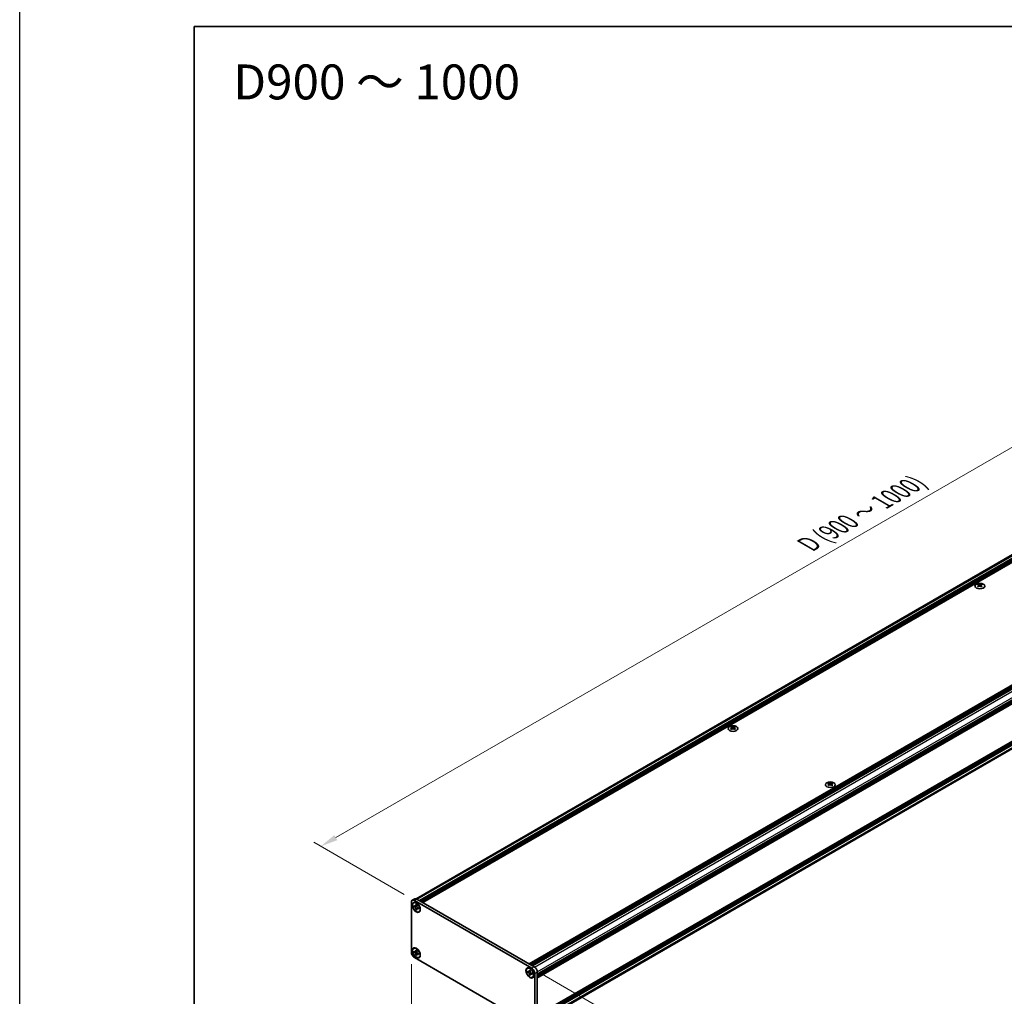
# Model space of a CAD drawing. Units: millimetres. Extents: x -50 to 7364, y -50 to 4857.
# Drawn here: x -50 to 232, y 284 to 564 of the extents above; entities that cross this region are included whole.
import ezdxf

# ---------------------------------------------------------------- set-up
doc = ezdxf.new("R2010")
doc.units = ezdxf.units.MM
doc.header["$LTSCALE"] = 2
doc.layers.get('Defpoints').update_dxf_attribs({"lineweight": 25})
for name, color, linetype, lineweight in [('Border (ISO)', 7, 'Continuous', 35), ('Dimension (ISO)', 7, 'Continuous', 18), ('Symbol (ISO)', 7, 'Continuous', 18), ('Visible (ISO)', 7, 'Continuous', 35), ('Visible Narrow (ISO)', 7, 'Continuous', 25)]:
    doc.layers.add(name, color=color, linetype=linetype, lineweight=lineweight)
doc.styles.add('Note Text (TK)', font='txt')
doc.dimstyles.new('Default - Method 1b (TK)', dxfattribs={"dimscale": 2, "dimtxt": 2.5, "dimasz": 2.5, "dimexe": 1, "dimexo": 1.5, "dimgap": 1, "dimtad": 1, "dimtoh": 1, "dimrnd": 1e-08, "dimdsep": 46, "dimtxsty": 'Note Text (TK)', "dimcen": 0.09, "dimdle": 5, "dimclrd": 100, "dimclre": 100, "dimclrt": 7, "dimadec": 1, "dimazin": 1, "dimtfac": 1, "dimtmove": 0, "dimatfit": 3, "dimfxl": 0, "dimtolj": 1, "dimlwd": -1, "dimlwe": -1, "dimarcsym": 0})

# ---------------------------------------------------------------- blocks, each defined once
blk = doc.blocks.new('図面枠 tk図枠')
at = {"layer": 'Border (ISO)'}
for q in [(405.5, 289), (14.5, 8)]:
    blk.add_line((14.5, 289), q, dxfattribs=at)
blk = doc.blocks.new('*D14')
at = {"layer": 'Defpoints', "color": 0, "transparency": 16777216}
for p in [(354.41, 510.82), (381.28, 495.31), (63.09, 311.6)]:
    blk.add_point(p, dxfattribs=at)
at = {"layer": 'Dimension (ISO)', "color": 100, "transparency": 16777216}
for p, q in [((378.28, 497.04), (352.41, 511.98)), ((40.55, 329.61), (350.08, 508.32)), ((60.09, 313.33), (34.22, 328.27))]:
    blk.add_line(p, q, dxfattribs=at)
for points in [[(349.67, 509.05), (350.5, 507.6), (354.41, 510.82)], [(40.13, 330.33), (40.96, 328.89), (36.22, 327.11)]]:
    blk.add_solid(points, dxfattribs=at)
at = {"layer": 'Dimension (ISO)', "color": 7, "transparency": 16777216, "insert": (174.93, 413.09), "char_height": 5, "attachment_point": 4, "rotation": 30, "style": 'Note Text (TK)'}
blk.add_mtext('\\A1;{\\Q-30.000;\\W0.816;\\H0.816x; \\fＭＳ Ｐゴシック|b0|i0;\\H5.0000;D (900 ～ 1000)}', dxfattribs=at)
blk = doc.blocks.new('*D15')
at = {"layer": 'Defpoints', "color": 0, "transparency": 16777216}
for p in [(62.2, 296.8), (97.56, 276.39), (97.56, 245.36)]:
    blk.add_point(p, dxfattribs=at)
at = {"layer": 'Dimension (ISO)', "color": 100, "transparency": 16777216}
for p, q in [((62.2, 293.34), (62.2, 263.46)), ((97.56, 272.92), (97.56, 243.05)), ((66.53, 263.27), (93.23, 247.86))]:
    blk.add_line(p, q, dxfattribs=at)
for points in [[(66.95, 263.99), (66.12, 262.55), (62.2, 265.77)], [(93.64, 248.58), (92.81, 247.14), (97.56, 245.36)]]:
    blk.add_solid(points, dxfattribs=at)
at = {"layer": 'Dimension (ISO)', "color": 7, "transparency": 16777216, "insert": (78.83, 260.84), "char_height": 5, "attachment_point": 4, "rotation": 330, "style": 'Note Text (TK)'}
blk.add_mtext('\\A1;{\\Q-30.000;\\W0.816;\\H0.816x;100}', dxfattribs=at)
blk = doc.blocks.new('*D16')
at = {"layer": 'Defpoints', "color": 0, "transparency": 16777216}
for p in [(96.67, 292.21), (96.67, 275.88), (123.54, 260.36)]:
    blk.add_point(p, dxfattribs=at)
at = {"layer": 'Dimension (ISO)', "color": 100, "transparency": 16777216}
for p, q in [((99.67, 290.48), (125.54, 275.54)), ((99.67, 274.15), (125.54, 259.21)), ((123.54, 271.69), (123.54, 265.36))]:
    blk.add_line(p, q, dxfattribs=at)
for points in [[(122.71, 271.69), (124.38, 271.69), (123.54, 276.69)], [(122.71, 265.36), (124.38, 265.36), (123.54, 260.36)]]:
    blk.add_solid(points, dxfattribs=at)
at = {"layer": 'Dimension (ISO)', "color": 7, "transparency": 16777216, "insert": (119.5, 265.11), "char_height": 5, "attachment_point": 4, "rotation": 90, "style": 'Note Text (TK)'}
blk.add_mtext('\\A1;{\\Q30.000;\\W0.816;\\H0.816x;40}', dxfattribs=at)

msp = doc.modelspace()

# ---------------------------------------------------------------- linework, layer by layer
at = {"color": 6}
msp.add_lwpolyline([(-50, 1595.5), (7363.5, 1595.5), (7363.5, -50), (-50, -50)], close=True, dxfattribs=at)
at = {"layer": 'Visible (ISO)'}
for p, q in [((63.5395, 312.1108), (380.0264, 494.8346)), ((64.482, 311.6093), (381.1598, 494.4433)), ((64.6588, 311.5073), (381.3366, 494.3413)), ((64.7472, 311.4562), (381.425, 494.2902)), ((64.924, 311.3542), (381.6018, 494.1882)), ((65.0124, 311.3031), (381.6901, 494.1371)), ((65.1891, 311.2011), (381.8669, 494.0351)), ((65.2775, 311.1501), (381.9553, 493.984)), ((65.4543, 311.048), (382.1321, 493.882)), ((95.9306, 293.4525), (412.6084, 476.2865)), ((96.1074, 293.3504), (412.7852, 476.1844)), ((96.1958, 293.2994), (412.8736, 476.1334)), ((96.3726, 293.1973), (413.0503, 476.0313)), ((96.4609, 293.1463), (413.1387, 475.9803)), ((96.6377, 293.0442), (413.3155, 475.8782)), ((96.7261, 292.9932), (413.4039, 475.8272)), ((96.9029, 292.8911), (413.5807, 475.7251)), ((98.2641, 290.5335), (414.9418, 473.3675)), ((98.2641, 290.3294), (414.9418, 473.1634)), ((98.2641, 290.2273), (414.9418, 473.0613)), ((98.2641, 290.0232), (414.9418, 472.8572)), ((98.2641, 289.9211), (414.9418, 472.7551)), ((98.2641, 289.717), (414.9418, 472.551)), ((98.2641, 289.5727), (414.916, 472.3917)), ((98.2641, 278.6929), (414.916, 461.5119)), ((98.2641, 278.4085), (414.9418, 461.2425)), ((98.2641, 278.2044), (414.9418, 461.0384)), ((98.2641, 278.1024), (414.9418, 460.9363)), ((98.2641, 277.8982), (414.9418, 460.7322)), ((98.2641, 277.7962), (414.9418, 460.6302)), ((98.2641, 277.592), (414.9418, 460.426)), ((98.227, 276.525), (414.714, 459.2489)), ((224.6152, 402.2314), (224.6152, 402.1231)), ((224.6796, 401.8886), (224.6796, 401.4778)), ((225.417, 401.8886), (225.417, 401.4778)), ((225.4814, 402.2314), (225.4814, 402.1231)), ((153.9045, 361.4065), (153.9045, 361.2983)), ((153.9689, 361.0638), (153.9689, 360.6529)), ((154.7064, 361.0638), (154.7064, 360.6529)), ((154.7707, 361.4065), (154.7707, 361.2983)), ((181.7645, 345.3216), (181.7645, 345.2133)), ((181.8289, 344.9788), (181.8289, 344.568)), ((182.5664, 344.9788), (182.5664, 344.568)), ((182.6307, 345.3216), (182.6307, 345.2133)), ((62.2016, 296.8001), (62.2016, 311.0888)), ((62.4605, 311.661), (63.1676, 312.0693)), ((62.8658, 310.959), (62.9542, 311.01)), ((63.0855, 311.5991), (96.6731, 292.2073)), ((63.5098, 310.3336), (63.5098, 310.456)), ((63.5098, 310.456), (63.7219, 310.3336)), ((63.7219, 310.3336), (63.7219, 310.2111)), ((63.7926, 312.0074), (97.3802, 292.6156)), ((62.9794, 309.9049), (62.9794, 310.1498)), ((62.9794, 310.1498), (63.0855, 310.0886)), ((63.1341, 309.9942), (62.9794, 309.9049)), ((63.0855, 309.8437), (62.9794, 309.9049)), ((63.1341, 310.0638), (63.1341, 309.9942)), ((63.7654, 309.9699), (63.1341, 309.9942)), ((63.5098, 308.9863), (63.5098, 309.1088)), ((63.5098, 308.9863), (63.6644, 309.0756)), ((63.7219, 308.8639), (63.5098, 308.9863)), ((63.6644, 309.0756), (63.959, 309.6345)), ((63.6644, 309.0756), (63.7247, 309.0409)), ((63.7219, 308.9863), (63.7219, 308.8639)), ((64.1462, 309.4762), (64.2522, 309.415)), ((64.2522, 309.17), (64.1462, 309.2313)), ((64.2522, 309.415), (64.2522, 309.17)), ((64.3658, 308.3609), (64.4542, 308.4119)), ((62.8658, 297.895), (62.9542, 297.9461)), ((62.9794, 296.8409), (62.9794, 297.0859)), ((62.9794, 297.0859), (63.0855, 297.0247)), ((63.1341, 296.9303), (62.9794, 296.8409)), ((63.0855, 296.7797), (62.9794, 296.8409)), ((63.1341, 296.9998), (63.1341, 296.9303)), ((63.7654, 296.906), (63.1341, 296.9303)), ((63.5098, 297.2696), (63.5098, 297.3921)), ((63.5098, 297.3921), (63.7219, 297.2696)), ((63.6644, 296.0117), (63.959, 296.5705)), ((63.7219, 297.2696), (63.7219, 297.1471)), ((64.1462, 296.4123), (64.2522, 296.3511)), ((64.2522, 296.1061), (64.1462, 296.1673)), ((64.2522, 296.3511), (64.2522, 296.1061)), ((96.6731, 275.8774), (63.0855, 295.2692)), ((63.5098, 295.9224), (63.5098, 296.0449)), ((63.5098, 295.9224), (63.6644, 296.0117)), ((63.7219, 295.7999), (63.5098, 295.9224)), ((63.6644, 296.0117), (63.7247, 295.9769)), ((63.7219, 295.9224), (63.7219, 295.7999)), ((64.3658, 295.297), (64.4542, 295.348)), ((95.3927, 292.1796), (95.4811, 292.2306)), ((95.5063, 291.1255), (95.5063, 291.3704)), ((95.5063, 291.3704), (95.6124, 291.3092)), ((95.661, 291.2148), (95.5063, 291.1255)), ((95.6124, 291.0642), (95.5063, 291.1255)), ((95.661, 291.2843), (95.661, 291.2148)), ((96.2923, 291.1905), (95.661, 291.2148)), ((96.0367, 291.5541), (96.0367, 291.6766)), ((96.0367, 291.6766), (96.2488, 291.5541)), ((96.1914, 290.2962), (96.486, 290.8551)), ((96.2488, 291.5541), (96.2488, 291.4317)), ((96.6731, 290.6968), (96.7791, 290.6356)), ((96.7791, 290.6356), (96.7791, 290.3906)), ((97.557, 290.6764), (97.557, 276.3877)), ((98.2641, 291.0846), (98.2641, 276.796)), ((96.0367, 290.2069), (96.0367, 290.3294)), ((96.0367, 290.2069), (96.1914, 290.2962)), ((96.2488, 290.0844), (96.0367, 290.2069)), ((96.1914, 290.2962), (96.2516, 290.2614)), ((96.2488, 290.2069), (96.2488, 290.0844)), ((96.7791, 290.3906), (96.6731, 290.4519)), ((96.8927, 289.5815), (96.9811, 289.6325))]:
    msp.add_line(p, q, dxfattribs=at)
for centre, major_axis in [((225.0483, 401.6791), (-1.4, 0)), ((154.3376, 360.8543), (-1.4, 0)), ((182.1976, 344.7693), (-1.4, 0)), ((63.6158, 309.6599), (-0.8125, 1.4073)), ((63.6158, 309.6599), (-0.75, 1.299)), ((63.6158, 296.596), (-0.8125, 1.4073)), ((63.6158, 296.596), (-0.75, 1.299)), ((96.1427, 290.8805), (-0.8125, 1.4073)), ((96.1427, 290.8805), (-0.75, 1.299))]:
    msp.add_ellipse(centre, major_axis=major_axis, ratio=0.57735027, dxfattribs=at)
for centre, major_axis, start_param, end_param in [((224.4826, 399.2083), (1.8068, 3.1295), 0.73348815, 0.83730818), ((224.9157, 398.8051), (-1.8482, 3.2012), 5.61642416, 5.71594113), ((224.9157, 398.9582), (1.8482, 3.2012), 0.90403518, 1.00355215), ((224.4826, 398.5551), (-1.8068, 3.1295), 5.44587713, 5.54969716), ((225.1809, 398.9582), (1.8482, -3.2012), 2.47483151, 2.57434848), ((224.9688, 401.919), (0.25, -0.433), 3.92699082, 4.29658814), ((225.1809, 398.8051), (-1.8482, -3.2012), 4.04562784, 4.14514481), ((224.9688, 401.919), (0.25, -0.433), 4.54004732, 5.14665184), ((224.9157, 398.9582), (1.8482, 3.2012), 0.56724417, 0.66676114), ((224.9157, 398.8051), (-1.8482, 3.2012), 5.27963315, 5.37915012), ((225.1279, 401.919), (0.25, 0.433), 4.27812612, 4.88473064), ((225.1279, 401.919), (0.25, 0.433), 5.12818982, 5.49778714), ((225.614, 399.2083), (1.8068, -3.1295), 2.30428447, 2.40810451), ((225.614, 398.5551), (-1.8068, -3.1295), 3.8750808, 3.97890083), ((225.1809, 398.8051), (-1.8482, -3.2012), 3.70883683, 3.8083538), ((225.1809, 398.9582), (1.8482, -3.2012), 2.1380405, 2.23755747), ((153.7719, 358.3835), (1.8068, 3.1295), 0.73348815, 0.83730818), ((154.2051, 357.9803), (-1.8482, 3.2012), 5.61642416, 5.71594113), ((154.4702, 358.1334), (1.8482, -3.2012), 2.47483151, 2.57434848), ((154.2581, 361.0941), (0.25, -0.433), 3.92699082, 4.29658814), ((154.2051, 358.1334), (1.8482, 3.2012), 0.56724417, 0.66676114), ((154.4172, 361.0941), (0.25, 0.433), 5.12818982, 5.49778714), ((154.9033, 358.3835), (1.8068, -3.1295), 2.30428447, 2.40810451), ((154.4702, 357.9803), (-1.8482, -3.2012), 3.70883683, 3.8083538), ((154.2051, 358.1334), (1.8482, 3.2012), 0.90403518, 1.00355215), ((153.7719, 357.7303), (-1.8068, 3.1295), 5.44587713, 5.54969716), ((154.4702, 357.9803), (-1.8482, -3.2012), 4.04562784, 4.14514481), ((154.2581, 361.0941), (0.25, -0.433), 4.54004732, 5.14665184), ((154.2051, 357.9803), (-1.8482, 3.2012), 5.27963315, 5.37915012), ((154.4172, 361.0941), (0.25, 0.433), 4.27812612, 4.88473064), ((154.9033, 357.7303), (-1.8068, -3.1295), 3.8750808, 3.97890083), ((154.4702, 358.1334), (1.8482, -3.2012), 2.1380405, 2.23755747), ((181.632, 342.2985), (1.8068, 3.1295), 0.73348815, 0.83730818), ((182.0651, 341.8953), (-1.8482, 3.2012), 5.61642416, 5.71594113), ((182.0651, 342.0484), (1.8482, 3.2012), 0.90403518, 1.00355215), ((181.632, 341.6453), (-1.8068, 3.1295), 5.44587713, 5.54969716), ((182.3302, 342.0484), (1.8482, -3.2012), 2.47483151, 2.57434848), ((182.1181, 345.0091), (0.25, -0.433), 3.92699082, 4.29658814), ((182.3302, 341.8953), (-1.8482, -3.2012), 4.04562784, 4.14514481), ((182.1181, 345.0091), (0.25, -0.433), 4.54004732, 5.14665184), ((182.0651, 342.0484), (1.8482, 3.2012), 0.56724417, 0.66676114), ((182.0651, 341.8953), (-1.8482, 3.2012), 5.27963315, 5.37915012), ((182.2772, 345.0091), (0.25, 0.433), 4.27812612, 4.88473064), ((182.2772, 345.0091), (0.25, 0.433), 5.12818982, 5.49778714), ((182.7633, 342.2985), (1.8068, -3.1295), 2.30428447, 2.40810451), ((182.7633, 341.6453), (-1.8068, -3.1295), 3.8750808, 3.97890083), ((182.3302, 341.8953), (-1.8482, -3.2012), 3.70883683, 3.8083538), ((182.3302, 342.0484), (1.8482, -3.2012), 2.1380405, 2.23755747), ((63.0855, 310.5785), (-0.625, 1.0825), 5.49778714, 7.06858347), ((63.7042, 309.711), (-0.75, 1.299), 5.53863116, 6.28318531), ((63.7926, 310.9868), (-0.625, 1.0825), 5.49778714, 6.28318531), ((63.7042, 309.711), (0.75, -1.299), 0, 0.74455414), ((63.0855, 296.2898), (-0.625, 1.0825), 0.78539816, 2.35619449), ((63.7042, 296.647), (-0.75, 1.299), 5.53863116, 6.28318531), ((63.7042, 296.647), (0.75, -1.299), 0, 0.74455414), ((96.2311, 290.9316), (-0.75, 1.299), 5.53863116, 6.28318531), ((96.6731, 291.1867), (0.625, -1.0825), 0.78539816, 2.35619449), ((97.3802, 291.595), (-0.625, 1.0825), 3.92699082, 5.49778714), ((96.2311, 290.9316), (0.75, -1.299), 0, 0.74455414)]:
    msp.add_ellipse(centre, major_axis=major_axis, ratio=0.57735027, start_param=start_param, end_param=end_param, dxfattribs=at)
for points, knots in [([(224.6064, 401.7765), (224.6285, 401.7923), (224.6477, 401.8111), (224.6733, 401.8502), (224.6796, 401.8704), (224.6796, 401.9068), (224.6733, 401.9253), (224.6477, 401.9573), (224.6285, 401.9709), (224.6064, 401.9806)], [0.076192776, 0.076192776, 0.076192776, 0.076192776, 0.0950828432, 0.0950828432, 0.1139729103, 0.1139729103, 0.1328629774, 0.1328629774, 0.1517530446, 0.1517530446, 0.1517530446, 0.1517530446]), ([(224.8715, 402.1337), (224.8936, 402.124), (224.9217, 402.1155), (224.9833, 402.1043), (225.0168, 402.1015), (225.0798, 402.1015), (225.1133, 402.1043), (225.1749, 402.1155), (225.203, 402.124), (225.2251, 402.1337)], [0.076192776, 0.076192776, 0.076192776, 0.076192776, 0.0950828432, 0.0950828432, 0.1139729103, 0.1139729103, 0.1328629774, 0.1328629774, 0.1517530446, 0.1517530446, 0.1517530446, 0.1517530446]), ([(225.2251, 401.6234), (225.203, 401.6392), (225.1749, 401.653), (225.1133, 401.6712), (225.0798, 401.6757), (225.0168, 401.6757), (224.9833, 401.6712), (224.9217, 401.653), (224.8936, 401.6392), (224.8715, 401.6234)], [0.076192776, 0.076192776, 0.076192776, 0.076192776, 0.0950828432, 0.0950828432, 0.1139729103, 0.1139729103, 0.1328629774, 0.1328629774, 0.1517530446, 0.1517530446, 0.1517530446, 0.1517530446]), ([(225.4903, 401.9806), (225.4681, 401.9709), (225.4489, 401.9573), (225.4233, 401.9253), (225.417, 401.9068), (225.417, 401.8704), (225.4233, 401.8502), (225.4489, 401.8111), (225.4681, 401.7923), (225.4903, 401.7765)], [0.076192776, 0.076192776, 0.076192776, 0.076192776, 0.0950828432, 0.0950828432, 0.1139729103, 0.1139729103, 0.1328629774, 0.1328629774, 0.1517530446, 0.1517530446, 0.1517530446, 0.1517530446]), ([(153.8957, 360.9517), (153.9178, 360.9675), (153.937, 360.9863), (153.9626, 361.0254), (153.9689, 361.0456), (153.9689, 361.082), (153.9626, 361.1005), (153.937, 361.1325), (153.9178, 361.1461), (153.8957, 361.1558)], [0.076192776, 0.076192776, 0.076192776, 0.076192776, 0.0950828432, 0.0950828432, 0.1139729103, 0.1139729103, 0.1328629774, 0.1328629774, 0.1517530446, 0.1517530446, 0.1517530446, 0.1517530446]), ([(154.1609, 361.3089), (154.183, 361.2992), (154.211, 361.2907), (154.2726, 361.2794), (154.3062, 361.2767), (154.3691, 361.2767), (154.4027, 361.2794), (154.4643, 361.2907), (154.4923, 361.2992), (154.5144, 361.3089)], [0.076192776, 0.076192776, 0.076192776, 0.076192776, 0.0950828432, 0.0950828432, 0.1139729103, 0.1139729103, 0.1328629774, 0.1328629774, 0.1517530446, 0.1517530446, 0.1517530446, 0.1517530446]), ([(154.7796, 361.1558), (154.7575, 361.1461), (154.7382, 361.1325), (154.7127, 361.1005), (154.7064, 361.082), (154.7064, 361.0456), (154.7127, 361.0254), (154.7382, 360.9863), (154.7575, 360.9675), (154.7796, 360.9517)], [0.076192776, 0.076192776, 0.076192776, 0.076192776, 0.0950828432, 0.0950828432, 0.1139729103, 0.1139729103, 0.1328629774, 0.1328629774, 0.1517530446, 0.1517530446, 0.1517530446, 0.1517530446]), ([(154.5144, 360.7986), (154.4923, 360.8144), (154.4643, 360.8281), (154.4027, 360.8464), (154.3691, 360.8509), (154.3062, 360.8509), (154.2726, 360.8464), (154.211, 360.8281), (154.183, 360.8144), (154.1609, 360.7986)], [0.076192776, 0.076192776, 0.076192776, 0.076192776, 0.0950828432, 0.0950828432, 0.1139729103, 0.1139729103, 0.1328629774, 0.1328629774, 0.1517530446, 0.1517530446, 0.1517530446, 0.1517530446]), ([(181.7557, 344.8667), (181.7778, 344.8825), (181.797, 344.9013), (181.8226, 344.9404), (181.8289, 344.9606), (181.8289, 344.997), (181.8226, 345.0155), (181.797, 345.0475), (181.7778, 345.0611), (181.7557, 345.0708)], [0.076192776, 0.076192776, 0.076192776, 0.076192776, 0.0950828432, 0.0950828432, 0.1139729103, 0.1139729103, 0.1328629774, 0.1328629774, 0.1517530446, 0.1517530446, 0.1517530446, 0.1517530446]), ([(182.0209, 345.2239), (182.043, 345.2142), (182.071, 345.2057), (182.1326, 345.1945), (182.1662, 345.1917), (182.2291, 345.1917), (182.2627, 345.1945), (182.3243, 345.2057), (182.3523, 345.2142), (182.3744, 345.2239)], [0.076192776, 0.076192776, 0.076192776, 0.076192776, 0.0950828432, 0.0950828432, 0.1139729103, 0.1139729103, 0.1328629774, 0.1328629774, 0.1517530446, 0.1517530446, 0.1517530446, 0.1517530446]), ([(182.3744, 344.7136), (182.3523, 344.7294), (182.3243, 344.7431), (182.2627, 344.7614), (182.2291, 344.7659), (182.1662, 344.7659), (182.1326, 344.7614), (182.071, 344.7431), (182.043, 344.7294), (182.0209, 344.7136)], [0.076192776, 0.076192776, 0.076192776, 0.076192776, 0.0950828432, 0.0950828432, 0.1139729103, 0.1139729103, 0.1328629774, 0.1328629774, 0.1517530446, 0.1517530446, 0.1517530446, 0.1517530446]), ([(182.6396, 345.0708), (182.6175, 345.0611), (182.5982, 345.0475), (182.5727, 345.0155), (182.5664, 344.997), (182.5664, 344.9606), (182.5727, 344.9404), (182.5982, 344.9013), (182.6175, 344.8825), (182.6396, 344.8667)], [0.076192776, 0.076192776, 0.076192776, 0.076192776, 0.0950828432, 0.0950828432, 0.1139729103, 0.1139729103, 0.1328629774, 0.1328629774, 0.1517530446, 0.1517530446, 0.1517530446, 0.1517530446]), ([(63.5098, 310.3336), (63.5098, 310.3189), (63.5092, 310.3045), (63.5069, 310.2761), (63.5051, 310.2621), (63.4977, 310.2202), (63.4901, 310.1941), (63.4695, 310.1458), (63.4563, 310.124), (63.4102, 310.0692), (63.3708, 310.0456), (63.2885, 310.0281), (63.2484, 310.0292), (63.167, 310.0484), (63.1264, 310.065), (63.0855, 310.0886)], [0, 0, 0, 0, 0.010798916, 0.010798916, 0.021961727, 0.021961727, 0.045257146, 0.045257146, 0.069525905, 0.069525905, 0.116754864, 0.116754864, 0.154152318, 0.154152318, 0.188823604, 0.188823604, 0.188823604, 0.188823604]), ([(63.0855, 309.8437), (63.0982, 309.8363), (63.111, 309.8283), (63.1367, 309.8107), (63.1498, 309.8011), (63.1897, 309.7696), (63.2161, 309.7455), (63.2683, 309.6916), (63.2937, 309.6617), (63.3643, 309.5677), (63.4044, 309.4991), (63.4607, 309.3715), (63.4797, 309.3143), (63.5039, 309.2063), (63.5098, 309.156), (63.5098, 309.1088)], [0, 0, 0, 0, 0.010798916, 0.010798916, 0.021961727, 0.021961727, 0.045257146, 0.045257146, 0.069525905, 0.069525905, 0.116754864, 0.116754864, 0.154152318, 0.154152318, 0.188823604, 0.188823604, 0.188823604, 0.188823604]), ([(63.729, 310.1177), (63.6717, 310.113), (63.6152, 310.1087), (63.5247, 310.098), (63.4886, 310.0922), (63.4377, 310.0804), (63.42, 310.0746), (63.3983, 310.0657), (63.3914, 310.0623), (63.3855, 310.0589)], [0.090164851, 0.090164851, 0.090164851, 0.090164851, 0.126194147, 0.126194147, 0.152815434, 0.152815434, 0.175356929, 0.175356929, 0.190911035, 0.190911035, 0.190911035, 0.190911035]), ([(64.1462, 309.4762), (64.1334, 309.4836), (64.1207, 309.4916), (64.0949, 309.5092), (64.0819, 309.5188), (64.042, 309.5503), (64.0155, 309.5744), (63.9634, 309.6283), (63.9379, 309.6582), (63.8674, 309.7522), (63.8273, 309.8208), (63.771, 309.9484), (63.752, 310.0056), (63.7278, 310.1136), (63.7219, 310.1639), (63.7219, 310.2111)], [0, 0, 0, 0, 0.010798916, 0.010798916, 0.021961727, 0.021961727, 0.045257146, 0.045257146, 0.069525905, 0.069525905, 0.116754864, 0.116754864, 0.154152318, 0.154152318, 0.188823604, 0.188823604, 0.188823604, 0.188823604]), ([(63.7219, 308.9863), (63.7219, 309.051), (63.733, 309.1087), (63.7764, 309.2038), (63.8084, 309.24), (63.8878, 309.2842), (63.9337, 309.2927), (64.0355, 309.2826), (64.0905, 309.2634), (64.1462, 309.2313)], [0, 0, 0, 0, 0.047534213, 0.047534213, 0.095646709, 0.095646709, 0.141901189, 0.141901189, 0.189099427, 0.189099427, 0.189099427, 0.189099427]), ([(63.8462, 309.261), (63.8581, 309.2679), (63.873, 309.2786), (63.9037, 309.3089), (63.9147, 309.3209), (63.9423, 309.3531), (63.9595, 309.375), (63.9982, 309.4273), (64.0202, 309.4586), (64.051, 309.5032), (64.0599, 309.5161), (64.0688, 309.5291)], [0, 0, 0, 0, 0.031629042, 0.031629042, 0.046446308, 0.046446308, 0.066275841, 0.066275841, 0.090813147, 0.090813147, 0.100732171, 0.100732171, 0.100732171, 0.100732171]), ([(63.5098, 297.2696), (63.5098, 297.2549), (63.5092, 297.2406), (63.5069, 297.2121), (63.5051, 297.1981), (63.4977, 297.1563), (63.4901, 297.1301), (63.4695, 297.0819), (63.4563, 297.0601), (63.4102, 297.0053), (63.3708, 296.9816), (63.2885, 296.9642), (63.2484, 296.9653), (63.167, 296.9844), (63.1264, 297.0011), (63.0855, 297.0247)], [0, 0, 0, 0, 0.010798916, 0.010798916, 0.021961727, 0.021961727, 0.045257146, 0.045257146, 0.069525905, 0.069525905, 0.116754864, 0.116754864, 0.154152318, 0.154152318, 0.188823604, 0.188823604, 0.188823604, 0.188823604]), ([(63.0855, 296.7797), (63.0982, 296.7724), (63.111, 296.7644), (63.1367, 296.7468), (63.1498, 296.7372), (63.1897, 296.7056), (63.2161, 296.6816), (63.2683, 296.6276), (63.2937, 296.5977), (63.3643, 296.5038), (63.4044, 296.4352), (63.4607, 296.3076), (63.4797, 296.2504), (63.5039, 296.1424), (63.5098, 296.092), (63.5098, 296.0449)], [0, 0, 0, 0, 0.010798916, 0.010798916, 0.021961727, 0.021961727, 0.045257146, 0.045257146, 0.069525905, 0.069525905, 0.116754864, 0.116754864, 0.154152318, 0.154152318, 0.188823604, 0.188823604, 0.188823604, 0.188823604]), ([(63.729, 297.0537), (63.6717, 297.0491), (63.6152, 297.0448), (63.5247, 297.034), (63.4886, 297.0282), (63.4377, 297.0164), (63.42, 297.0107), (63.3983, 297.0018), (63.3914, 296.9983), (63.3855, 296.9949)], [0.090164851, 0.090164851, 0.090164851, 0.090164851, 0.126194147, 0.126194147, 0.152815434, 0.152815434, 0.175356929, 0.175356929, 0.190911035, 0.190911035, 0.190911035, 0.190911035]), ([(64.1462, 296.4123), (64.1334, 296.4196), (64.1207, 296.4276), (64.0949, 296.4452), (64.0819, 296.4548), (64.042, 296.4864), (64.0155, 296.5104), (63.9634, 296.5644), (63.9379, 296.5943), (63.8674, 296.6882), (63.8273, 296.7568), (63.771, 296.8844), (63.752, 296.9416), (63.7278, 297.0496), (63.7219, 297.1), (63.7219, 297.1471)], [0, 0, 0, 0, 0.010798916, 0.010798916, 0.021961727, 0.021961727, 0.045257146, 0.045257146, 0.069525905, 0.069525905, 0.116754864, 0.116754864, 0.154152318, 0.154152318, 0.188823604, 0.188823604, 0.188823604, 0.188823604]), ([(63.7219, 295.9224), (63.7219, 295.9871), (63.733, 296.0447), (63.7764, 296.1398), (63.8084, 296.1761), (63.8878, 296.2203), (63.9337, 296.2288), (64.0355, 296.2186), (64.0905, 296.1995), (64.1462, 296.1673)], [0, 0, 0, 0, 0.047534213, 0.047534213, 0.095646709, 0.095646709, 0.141901189, 0.141901189, 0.189099427, 0.189099427, 0.189099427, 0.189099427]), ([(63.8462, 296.1971), (63.8581, 296.204), (63.873, 296.2146), (63.9037, 296.245), (63.9147, 296.2569), (63.9423, 296.2892), (63.9595, 296.3111), (63.9982, 296.3634), (64.0202, 296.3947), (64.051, 296.4393), (64.0599, 296.4522), (64.0688, 296.4651)], [0, 0, 0, 0, 0.031629042, 0.031629042, 0.046446308, 0.046446308, 0.066275841, 0.066275841, 0.090813147, 0.090813147, 0.100732171, 0.100732171, 0.100732171, 0.100732171]), ([(96.0367, 291.5541), (96.0367, 291.5394), (96.0361, 291.5251), (96.0338, 291.4967), (96.032, 291.4826), (96.0246, 291.4408), (96.017, 291.4146), (95.9964, 291.3664), (95.9832, 291.3446), (95.9371, 291.2898), (95.8977, 291.2661), (95.8154, 291.2487), (95.7753, 291.2498), (95.6939, 291.2689), (95.6533, 291.2856), (95.6124, 291.3092)], [0, 0, 0, 0, 0.010798916, 0.010798916, 0.021961727, 0.021961727, 0.045257146, 0.045257146, 0.069525905, 0.069525905, 0.116754864, 0.116754864, 0.154152318, 0.154152318, 0.188823604, 0.188823604, 0.188823604, 0.188823604]), ([(95.6124, 291.0642), (95.6251, 291.0569), (95.6379, 291.0489), (95.6636, 291.0313), (95.6767, 291.0217), (95.7166, 290.9901), (95.7431, 290.9661), (95.7952, 290.9122), (95.8206, 290.8822), (95.8912, 290.7883), (95.9313, 290.7197), (95.9876, 290.5921), (96.0066, 290.5349), (96.0308, 290.4269), (96.0367, 290.3766), (96.0367, 290.3294)], [0, 0, 0, 0, 0.010798916, 0.010798916, 0.021961727, 0.021961727, 0.045257146, 0.045257146, 0.069525905, 0.069525905, 0.116754864, 0.116754864, 0.154152318, 0.154152318, 0.188823604, 0.188823604, 0.188823604, 0.188823604]), ([(96.2559, 291.3383), (96.1986, 291.3336), (96.1421, 291.3293), (96.0516, 291.3186), (96.0156, 291.3127), (95.9646, 291.3009), (95.9469, 291.2952), (95.9252, 291.2863), (95.9183, 291.2829), (95.9124, 291.2795)], [0.090164851, 0.090164851, 0.090164851, 0.090164851, 0.126194147, 0.126194147, 0.152815434, 0.152815434, 0.175356929, 0.175356929, 0.190911035, 0.190911035, 0.190911035, 0.190911035]), ([(96.6731, 290.6968), (96.6603, 290.7042), (96.6476, 290.7122), (96.6219, 290.7297), (96.6088, 290.7393), (96.5689, 290.7709), (96.5424, 290.795), (96.4903, 290.8489), (96.4649, 290.8788), (96.3943, 290.9728), (96.3542, 291.0414), (96.2979, 291.1689), (96.2789, 291.2262), (96.2547, 291.3341), (96.2488, 291.3845), (96.2488, 291.4317)], [0, 0, 0, 0, 0.010798916, 0.010798916, 0.021961727, 0.021961727, 0.045257146, 0.045257146, 0.069525905, 0.069525905, 0.116754864, 0.116754864, 0.154152318, 0.154152318, 0.188823604, 0.188823604, 0.188823604, 0.188823604]), ([(96.3731, 290.4816), (96.385, 290.4885), (96.3999, 290.4991), (96.4306, 290.5295), (96.4416, 290.5414), (96.4692, 290.5737), (96.4864, 290.5956), (96.5252, 290.6479), (96.5471, 290.6792), (96.5779, 290.7238), (96.5868, 290.7367), (96.5957, 290.7497)], [0, 0, 0, 0, 0.031629042, 0.031629042, 0.046446308, 0.046446308, 0.066275841, 0.066275841, 0.090813147, 0.090813147, 0.100732171, 0.100732171, 0.100732171, 0.100732171]), ([(96.2488, 290.2069), (96.2488, 290.2716), (96.2599, 290.3292), (96.3033, 290.4244), (96.3353, 290.4606), (96.4147, 290.5048), (96.4606, 290.5133), (96.5624, 290.5031), (96.6175, 290.484), (96.6731, 290.4519)], [0, 0, 0, 0, 0.047534213, 0.047534213, 0.095646709, 0.095646709, 0.141901189, 0.141901189, 0.189099427, 0.189099427, 0.189099427, 0.189099427])]:
    msp.add_open_spline(points, degree=3, knots=knots, dxfattribs=at)
at = {"layer": 'Visible Narrow (ISO)'}
for p, q in [((63.8987, 311.9461), (380.5764, 494.7801)), ((97.4805, 292.551), (414.164, 475.3883)), ((98.2584, 291.2038), (414.9418, 474.0411)), ((98.2641, 289.615), (414.9418, 472.449)), ((98.2641, 289.3904), (414.9418, 472.2244)), ((414.9418, 461.5691), (98.2641, 278.7351)), ((98.2641, 278.5106), (414.9418, 461.3446)), ((98.2641, 276.9184), (414.9418, 459.7524)), ((224.6152, 402.1231), (224.467, 402.0375)), ((224.6064, 401.7765), (224.6064, 401.4307)), ((224.8715, 402.1337), (224.8715, 401.6234)), ((225.2251, 402.1337), (225.2251, 401.6234)), ((225.6297, 402.0375), (225.4814, 402.1231)), ((225.4903, 401.7765), (225.4903, 401.4307)), ((153.9045, 361.2983), (153.7563, 361.2127)), ((154.1609, 361.3089), (154.1609, 360.7986)), ((154.5144, 361.3089), (154.5144, 360.7986)), ((154.919, 361.2127), (154.7707, 361.2983)), ((153.8957, 360.9517), (153.8957, 360.6059)), ((154.7796, 360.9517), (154.7796, 360.6059)), ((181.7645, 345.2133), (181.6163, 345.1277)), ((181.7557, 344.8667), (181.7557, 344.5209)), ((182.0209, 345.2239), (182.0209, 344.7136)), ((182.3744, 345.2239), (182.3744, 344.7136)), ((182.779, 345.1277), (182.6307, 345.2133)), ((182.6396, 344.8667), (182.6396, 344.5209)), ((63.0855, 311.5991), (63.7926, 312.0074)), ((97.3802, 292.6156), (96.6731, 292.2073)), ((97.557, 290.6764), (98.2641, 291.0846))]:
    msp.add_line(p, q, dxfattribs=at)
for points, knots in [([(63.7219, 310.3229), (63.695, 310.3361), (63.6681, 310.3467), (63.6116, 310.359), (63.582, 310.3596), (63.5381, 310.3476), (63.5239, 310.3417), (63.5098, 310.3336)], [0.0089731458, 0.0089731458, 0.0089731458, 0.0089731458, 0.0317856458, 0.0317856458, 0.0569418958, 0.0569418958, 0.0689731458, 0.0689731458, 0.0689731458, 0.0689731458]), ([(63.7923, 309.9001), (63.7898, 309.9), (63.7872, 309.9), (63.727, 309.8989), (63.6669, 309.8994), (63.5467, 309.9004), (63.4866, 309.9008), (63.3714, 309.8989), (63.3163, 309.8964), (63.2162, 309.8858), (63.1712, 309.8775), (63.1159, 309.8589), (63.0997, 309.8518), (63.0855, 309.8437)], [-0.044806562, -0.044806562, -0.044806562, -0.044806562, -0.043683104, -0.043683104, -0.018526854, -0.018526854, 0.006629396, 0.006629396, 0.031785646, 0.031785646, 0.056941896, 0.056941896, 0.068973146, 0.068973146, 0.068973146, 0.068973146]), ([(63.5098, 309.1088), (63.5239, 309.117), (63.5381, 309.1275), (63.582, 309.1661), (63.6116, 309.201), (63.6709, 309.2823), (63.7005, 309.3288), (63.7598, 309.4276), (63.7895, 309.4799), (63.8488, 309.5845), (63.8784, 309.6368), (63.9094, 309.6884), (63.9107, 309.6906), (63.912, 309.6928)], [-0.068973146, -0.068973146, -0.068973146, -0.068973146, -0.056941896, -0.056941896, -0.031785646, -0.031785646, -0.006629396, -0.006629396, 0.018526854, 0.018526854, 0.043683104, 0.043683104, 0.044806562, 0.044806562, 0.044806562, 0.044806562]), ([(64.1462, 309.2313), (64.1603, 309.2395), (64.1725, 309.2488), (64.2048, 309.2808), (64.2191, 309.3068), (64.2367, 309.3619), (64.241, 309.3904), (64.243, 309.4203)], [-0.0689731458, -0.0689731458, -0.0689731458, -0.0689731458, -0.0569418958, -0.0569418958, -0.0317856458, -0.0317856458, -0.0089731458, -0.0089731458, -0.0089731458, -0.0089731458]), ([(63.7923, 296.8361), (63.7898, 296.8361), (63.7872, 296.836), (63.727, 296.835), (63.6669, 296.8355), (63.5467, 296.8364), (63.4866, 296.8369), (63.3714, 296.8349), (63.3163, 296.8325), (63.2162, 296.8218), (63.1712, 296.8136), (63.1159, 296.7949), (63.0997, 296.7879), (63.0855, 296.7797)], [-0.044806562, -0.044806562, -0.044806562, -0.044806562, -0.043683104, -0.043683104, -0.018526854, -0.018526854, 0.006629396, 0.006629396, 0.031785646, 0.031785646, 0.056941896, 0.056941896, 0.068973146, 0.068973146, 0.068973146, 0.068973146]), ([(63.7219, 297.2589), (63.695, 297.2722), (63.6681, 297.2828), (63.6116, 297.295), (63.582, 297.2957), (63.5381, 297.2837), (63.5239, 297.2778), (63.5098, 297.2696)], [0.0089731458, 0.0089731458, 0.0089731458, 0.0089731458, 0.0317856458, 0.0317856458, 0.0569418958, 0.0569418958, 0.0689731458, 0.0689731458, 0.0689731458, 0.0689731458]), ([(63.5098, 296.0449), (63.5239, 296.0531), (63.5381, 296.0636), (63.582, 296.1022), (63.6116, 296.137), (63.6709, 296.2184), (63.7005, 296.2648), (63.7598, 296.3636), (63.7895, 296.4159), (63.8488, 296.5205), (63.8784, 296.5728), (63.9094, 296.6244), (63.9107, 296.6266), (63.912, 296.6288)], [-0.068973146, -0.068973146, -0.068973146, -0.068973146, -0.056941896, -0.056941896, -0.031785646, -0.031785646, -0.006629396, -0.006629396, 0.018526854, 0.018526854, 0.043683104, 0.043683104, 0.044806562, 0.044806562, 0.044806562, 0.044806562]), ([(64.1462, 296.1673), (64.1603, 296.1755), (64.1725, 296.1849), (64.2048, 296.2168), (64.2191, 296.2428), (64.2367, 296.2979), (64.241, 296.3265), (64.243, 296.3564)], [-0.0689731458, -0.0689731458, -0.0689731458, -0.0689731458, -0.0569418958, -0.0569418958, -0.0317856458, -0.0317856458, -0.0089731458, -0.0089731458, -0.0089731458, -0.0089731458]), ([(96.3193, 291.1206), (96.3167, 291.1206), (96.3141, 291.1205), (96.254, 291.1195), (96.1938, 291.12), (96.0736, 291.1209), (96.0135, 291.1214), (95.8983, 291.1195), (95.8432, 291.117), (95.7431, 291.1063), (95.6981, 291.0981), (95.6428, 291.0795), (95.6266, 291.0724), (95.6124, 291.0642)], [-0.044806562, -0.044806562, -0.044806562, -0.044806562, -0.043683104, -0.043683104, -0.018526854, -0.018526854, 0.006629396, 0.006629396, 0.031785646, 0.031785646, 0.056941896, 0.056941896, 0.068973146, 0.068973146, 0.068973146, 0.068973146]), ([(96.2488, 291.5434), (96.2219, 291.5567), (96.195, 291.5673), (96.1385, 291.5796), (96.1089, 291.5802), (96.065, 291.5682), (96.0509, 291.5623), (96.0367, 291.5541)], [0.0089731458, 0.0089731458, 0.0089731458, 0.0089731458, 0.0317856458, 0.0317856458, 0.0569418958, 0.0569418958, 0.0689731458, 0.0689731458, 0.0689731458, 0.0689731458]), ([(96.0367, 290.3294), (96.0509, 290.3376), (96.065, 290.3481), (96.1089, 290.3867), (96.1385, 290.4215), (96.1978, 290.5029), (96.2275, 290.5494), (96.2867, 290.6481), (96.3164, 290.7004), (96.3757, 290.805), (96.4053, 290.8573), (96.4363, 290.9089), (96.4376, 290.9111), (96.439, 290.9133)], [-0.068973146, -0.068973146, -0.068973146, -0.068973146, -0.056941896, -0.056941896, -0.031785646, -0.031785646, -0.006629396, -0.006629396, 0.018526854, 0.018526854, 0.043683104, 0.043683104, 0.044806562, 0.044806562, 0.044806562, 0.044806562]), ([(96.6731, 290.4519), (96.6873, 290.46), (96.6994, 290.4694), (96.7317, 290.5014), (96.746, 290.5273), (96.7637, 290.5824), (96.7679, 290.611), (96.7699, 290.6409)], [-0.0689731458, -0.0689731458, -0.0689731458, -0.0689731458, -0.0569418958, -0.0569418958, -0.0317856458, -0.0317856458, -0.0089731458, -0.0089731458, -0.0089731458, -0.0089731458])]:
    msp.add_open_spline(points, degree=3, knots=knots, dxfattribs=at)

# ---------------------------------------------------------------- block references
at = {"xscale": 2, "yscale": 2, "zscale": 2}
msp.add_blockref('図面枠 tk図枠', (-29, -16), dxfattribs=at)

# ---------------------------------------------------------------- texts
at = {"layer": 'Symbol (ISO)', "color": 7, "insert": (11.1961, 546.0805), "char_height": 10, "width": 85.467052, "attachment_point": 4, "line_spacing_factor": 1.5, "style": 'Note Text (TK)'}
msp.add_mtext('{\\fＭＳ Ｐゴシック|b0|i0;\\H10.0000;D900 ～ 1000}', dxfattribs=at)

# ---------------------------------------------------------------- dimensions: what is measured, and where the dimension line sits
at = {"layer": 'Dimension (ISO)', "color": 100, "true_color": 0x00ff3f}
for base, p1, p2, angle, text, picture, middle in [((354.4135, 510.8243), (63.0855, 311.5991), (381.2836, 495.3109), 210, '{\\Q-30.000;\\W0.816;\\H0.816x; \\fＭＳ Ｐゴシック|b0|i0;\\H5.0000;D (900 ～ 1000)}', '*D14', (195.3145, 418.9684)), ((97.557, 245.3608), (62.2016, 296.8001), (97.557, 276.3877), 150, '{\\Q-30.000;\\W0.816;\\H0.816x;<>}', '*D15', (79.8793, 255.567)), ((123.5431, 260.364), (96.6731, 292.2073), (96.6731, 275.8774), 90, '{\\Q30.000;\\W0.816;\\H0.816x;<>}', '*D16', (123.5431, 268.5289))]:
    dim = msp.add_linear_dim(base=base, p1=p1, p2=p2, angle=angle, text=text, dimstyle='Default - Method 1b (TK)', override={"dimgap": 1, "dimtoh": 0, "dimdec": 2, "dimlfac": 2.44949, "dimtol": 0, "dimlim": 0, "dimtp": 0, "dimtm": 0, "dimtdec": 2, "dimtofl": 0, "dimatfit": 1}, dxfattribs=at)
    dim.commit()
    dim.dimension.update_dxf_attribs({"geometry": picture, "text_midpoint": middle, "dimtype": 160})

doc.saveas('drawing.dxf')
